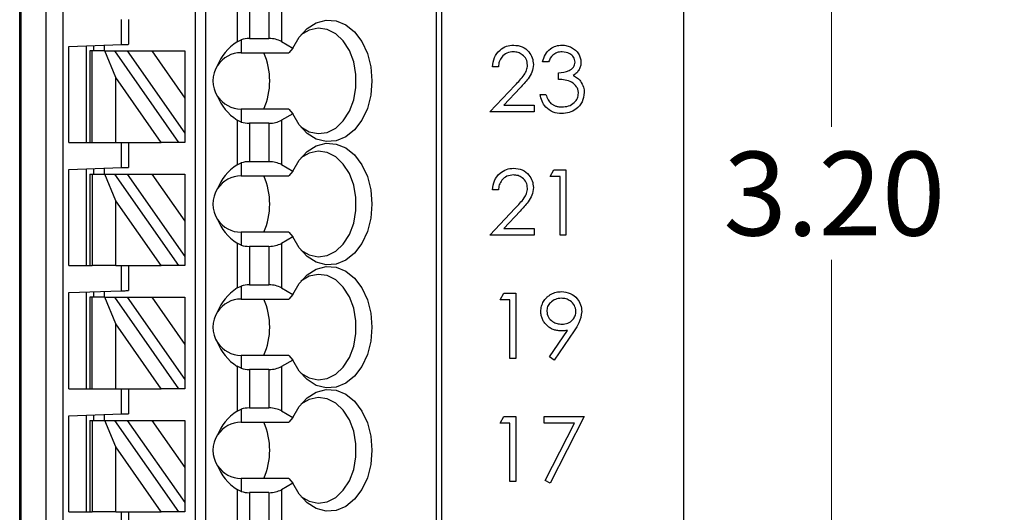
# Paper-space layout 'Sheet1(2)' of a CAD drawing. Units: inches. Extents: x 0.1 to 16.9, y 0.1 to 10.9.
# Drawn here: x 12 to 13.5, y 6.8 to 7.6 of the extents above; entities that cross this region are included whole.
import ezdxf

# ---------------------------------------------------------------- set-up
doc = ezdxf.new("R2010")
doc.units = ezdxf.units.IN
doc.header["$MEASUREMENT"] = 0
doc.styles.add('SLDTEXTSTYLE0', font='TXT', dxfattribs={"width": 0.75})
doc.dimstyles.new('SLDDIMSTYLE1', dxfattribs={"dimtxt": 0.125, "dimasz": 0.13, "dimexe": 0, "dimexo": 0.0625, "dimgap": 0.03125, "dimtad": 0, "dimtih": 1, "dimtoh": 1, "dimlfac": 0.75, "dimrnd": 1e-09, "dimzin": 4, "dimdsep": 46, "dimtxsty": 'SLDTEXTSTYLE0', "dimsah": 1, "dimcen": 0.09, "dimadec": 0, "dimazin": 1, "dimtfac": 1, "dimtofl": 0, "dimtmove": 0, "dimatfit": 3, "dimfxl": 0, "dimfrac": 2, "dimtolj": 1, "dimtzin": 12, "dimarcsym": 0})

# ---------------------------------------------------------------- blocks, each defined once
blk = doc.blocks.new('_D_14')
at = {"color": 7, "linetype": 'Continuous', "lineweight": 18}
for p, q in [((12.3229, 9.2968), (13.3519, 9.2968)), ((13.2269, 9.2968), (13.2269, 7.4101)), ((13.2269, 5.0302), (13.2269, 7.2116)), ((12.3229, 5.0302), (13.3519, 5.0302))]:
    blk.add_line(p, q, dxfattribs=at)
for points in [[(13.2269, 9.2968), (13.2069, 9.1668), (13.2469, 9.1668)], [(13.2269, 5.0302), (13.2469, 5.1602), (13.2069, 5.1602)]]:
    blk.add_solid(points, dxfattribs=at)
at = {"color": 7, "linetype": 'Continuous', "lineweight": 18, "insert": (13.0653, 7.3728), "char_height": 0.125, "attachment_point": 1, "style": 'SLDTEXTSTYLE0'}
blk.add_mtext('3.20', dxfattribs=at)
blk = doc.blocks.new('_D_16')
at = {"color": 7, "linetype": 'Continuous', "lineweight": 18}
for p, q in [((13.0562, 9.5635), (13.9973, 9.5635)), ((13.8723, 9.5635), (13.8723, 7.4101)), ((13.8723, 4.7635), (13.8723, 7.2116)), ((13.0562, 4.7635), (13.9973, 4.7635))]:
    blk.add_line(p, q, dxfattribs=at)
for points in [[(13.8723, 9.5635), (13.8523, 9.4335), (13.8923, 9.4335)], [(13.8723, 4.7635), (13.8923, 4.8935), (13.8523, 4.8935)]]:
    blk.add_solid(points, dxfattribs=at)
at = {"color": 7, "linetype": 'Continuous', "lineweight": 18, "insert": (13.7107, 7.3728), "char_height": 0.125, "attachment_point": 1, "style": 'SLDTEXTSTYLE0'}
blk.add_mtext('3.60', dxfattribs=at)

psp = doc.layouts.new('Sheet1(2)')

# ---------------------------------------------------------------- linework, layer by layer
at = {"color": 7, "linetype": 'Continuous', "lineweight": 25}
for p, q in [((13.0062, 4.7635), (13.0062, 9.5635)), ((12.0141, 5.2869), (12.0141, 9.0402)), ((12.0157, 9.0402), (12.0157, 5.2869)), ((12.0537, 5.2869), (12.0537, 9.0402)), ((12.0783, 9.0402), (12.0783, 5.2869)), ((12.2765, 5.3656), (12.2765, 9.0402)), ((12.2923, 5.3656), (12.2923, 9.0402)), ((12.6363, 9.0402), (12.6363, 5.2869)), ((12.644, 9.0402), (12.644, 5.2869)), ((12.3388, 7.6037), (12.3388, 7.5369)), ((12.3573, 7.599), (12.3573, 7.5417)), ((12.3864, 7.599), (12.3864, 7.5417)), ((12.405, 7.6034), (12.405, 7.5372)), ((12.1663, 7.5327), (12.1663, 7.5703)), ((12.1768, 7.5703), (12.1768, 7.5331)), ((12.0876, 7.53), (12.1663, 7.5327)), ((12.1138, 7.3866), (12.1138, 7.5309)), ((12.1243, 7.5312), (12.1243, 7.5231)), ((12.1401, 7.5318), (12.1401, 7.5231)), ((12.3388, 7.5369), (12.3448, 7.5398)), ((12.3448, 7.5398), (12.3448, 7.5205)), ((12.3573, 7.5417), (12.3864, 7.5417)), ((12.405, 7.5372), (12.4219, 7.5275)), ((12.0876, 7.3866), (12.0876, 7.53)), ((12.1191, 7.5231), (12.1191, 7.3866)), ((12.1221, 7.5231), (12.1191, 7.5231)), ((12.1221, 7.3866), (12.1221, 7.5231)), ((12.1412, 7.5231), (12.1221, 7.5231)), ((12.1575, 7.4834), (12.1412, 7.5231)), ((12.1412, 7.5231), (12.1556, 7.5231)), ((12.1556, 7.5231), (12.2512, 7.3866)), ((12.1556, 7.5231), (12.1748, 7.5231)), ((12.1748, 7.5231), (12.2116, 7.5231)), ((12.1748, 7.5231), (12.2608, 7.4003)), ((12.2116, 7.5231), (12.2608, 7.5231)), ((12.2116, 7.5231), (12.2608, 7.4528)), ((12.2608, 7.5231), (12.2608, 7.4528)), ((12.3448, 7.5205), (12.416, 7.5205)), ((12.4219, 7.5275), (12.416, 7.5205)), ((12.8039, 7.5069), (12.7951, 7.5069)), ((12.7291, 7.4994), (12.7204, 7.4994)), ((12.8188, 7.4807), (12.8188, 7.4907)), ((12.1575, 7.3866), (12.1575, 7.4834)), ((12.2253, 7.3866), (12.1575, 7.4834)), ((12.7166, 7.4321), (12.7543, 7.4723)), ((12.7618, 7.468), (12.7374, 7.4421)), ((12.7914, 7.4583), (12.8001, 7.4583)), ((12.2608, 7.4528), (12.2608, 7.4003)), ((12.3448, 7.4365), (12.3448, 7.4171)), ((12.416, 7.4365), (12.3448, 7.4365)), ((12.4219, 7.4295), (12.405, 7.4197)), ((12.416, 7.4365), (12.4219, 7.4295)), ((12.7827, 7.4321), (12.7166, 7.4321)), ((12.7374, 7.4421), (12.7827, 7.4421)), ((12.7827, 7.4421), (12.7827, 7.4321)), ((12.3388, 7.42), (12.3388, 7.3532)), ((12.3448, 7.4171), (12.3388, 7.42)), ((12.3864, 7.4153), (12.3573, 7.4153)), ((12.3573, 7.4153), (12.3573, 7.358)), ((12.3864, 7.4153), (12.3864, 7.358)), ((12.405, 7.4197), (12.405, 7.3535)), ((12.2608, 7.4003), (12.2608, 7.3866)), ((12.0876, 7.3866), (12.1191, 7.3866)), ((12.1191, 7.3866), (12.1221, 7.3866)), ((12.1221, 7.3866), (12.1575, 7.3866)), ((12.1575, 7.3866), (12.2253, 7.3866)), ((12.1663, 7.349), (12.1663, 7.3866)), ((12.1768, 7.3866), (12.1768, 7.3493)), ((12.2512, 7.3866), (12.2253, 7.3866)), ((12.2608, 7.3866), (12.2512, 7.3866)), ((12.3388, 7.3532), (12.3448, 7.3561)), ((12.3448, 7.3561), (12.3448, 7.3367)), ((12.3573, 7.358), (12.3864, 7.358)), ((12.0876, 7.3462), (12.1663, 7.349)), ((12.0876, 7.2029), (12.0876, 7.3462)), ((12.1138, 7.2029), (12.1138, 7.3471)), ((12.1243, 7.3475), (12.1243, 7.3394)), ((12.1401, 7.3481), (12.1401, 7.3394)), ((12.405, 7.3535), (12.4219, 7.3437)), ((12.4219, 7.3437), (12.416, 7.3367)), ((12.8064, 7.3356), (12.8121, 7.3456)), ((12.8121, 7.3456), (12.83, 7.3456)), ((12.83, 7.3456), (12.83, 7.2484)), ((12.1191, 7.3394), (12.1191, 7.2029)), ((12.1191, 7.3394), (12.1221, 7.3394)), ((12.1221, 7.3394), (12.1221, 7.2029)), ((12.1221, 7.3394), (12.1412, 7.3394)), ((12.1412, 7.3394), (12.1556, 7.3394)), ((12.1575, 7.2997), (12.1412, 7.3394)), ((12.1556, 7.3394), (12.2512, 7.2029)), ((12.1556, 7.3394), (12.1748, 7.3394)), ((12.1748, 7.3394), (12.2116, 7.3394)), ((12.1748, 7.3394), (12.2608, 7.2166)), ((12.2116, 7.3394), (12.2608, 7.3394)), ((12.2116, 7.3394), (12.2608, 7.2691)), ((12.2608, 7.3394), (12.2608, 7.2691)), ((12.3448, 7.3367), (12.416, 7.3367)), ((12.8213, 7.3356), (12.8064, 7.3356)), ((12.8213, 7.2484), (12.8213, 7.3356)), ((12.7291, 7.3157), (12.7204, 7.3157)), ((12.1575, 7.2029), (12.1575, 7.2997)), ((12.2253, 7.2029), (12.1575, 7.2997)), ((12.7166, 7.2484), (12.7543, 7.2886)), ((12.7618, 7.2843), (12.7374, 7.2584)), ((12.2608, 7.2691), (12.2608, 7.2166)), ((12.3448, 7.2528), (12.3448, 7.2334)), ((12.416, 7.2528), (12.3448, 7.2528)), ((12.416, 7.2528), (12.4219, 7.2458)), ((12.7374, 7.2584), (12.7827, 7.2584)), ((12.7827, 7.2584), (12.7827, 7.2484)), ((12.4219, 7.2458), (12.405, 7.236)), ((12.7827, 7.2484), (12.7166, 7.2484)), ((12.83, 7.2484), (12.8213, 7.2484)), ((12.3388, 7.2363), (12.3388, 7.1695)), ((12.3448, 7.2334), (12.3388, 7.2363)), ((12.3573, 7.2315), (12.3573, 7.1742)), ((12.3864, 7.2315), (12.3573, 7.2315)), ((12.3864, 7.2315), (12.3864, 7.1742)), ((12.405, 7.236), (12.405, 7.1698)), ((12.2608, 7.2166), (12.2608, 7.2029)), ((12.0876, 7.2029), (12.1191, 7.2029)), ((12.1191, 7.2029), (12.1221, 7.2029)), ((12.1575, 7.2029), (12.1221, 7.2029)), ((12.1575, 7.2029), (12.2253, 7.2029)), ((12.1663, 7.1652), (12.1663, 7.2029)), ((12.1768, 7.2029), (12.1768, 7.1656)), ((12.2512, 7.2029), (12.2253, 7.2029)), ((12.2608, 7.2029), (12.2512, 7.2029)), ((12.0876, 7.1625), (12.1663, 7.1652)), ((12.1138, 7.0192), (12.1138, 7.1634)), ((12.1243, 7.1638), (12.1243, 7.1556)), ((12.1401, 7.1643), (12.1401, 7.1556)), ((12.3388, 7.1695), (12.3448, 7.1724)), ((12.3448, 7.1724), (12.3448, 7.153)), ((12.3573, 7.1742), (12.3864, 7.1742)), ((12.405, 7.1698), (12.4219, 7.16)), ((12.0876, 7.0192), (12.0876, 7.1625)), ((12.1191, 7.1556), (12.1191, 7.0192)), ((12.1221, 7.1556), (12.1191, 7.1556)), ((12.1221, 7.0192), (12.1221, 7.1556)), ((12.1412, 7.1556), (12.1221, 7.1556)), ((12.1575, 7.116), (12.1412, 7.1556)), ((12.1412, 7.1556), (12.1556, 7.1556)), ((12.1556, 7.1556), (12.2512, 7.0192)), ((12.1556, 7.1556), (12.1748, 7.1556)), ((12.1748, 7.1556), (12.2116, 7.1556)), ((12.1748, 7.1556), (12.2608, 7.0329)), ((12.2116, 7.1556), (12.2608, 7.0854)), ((12.2116, 7.1556), (12.2608, 7.1556)), ((12.2608, 7.1556), (12.2608, 7.0854)), ((12.3448, 7.153), (12.416, 7.153)), ((12.4219, 7.16), (12.416, 7.153)), ((12.7316, 7.1516), (12.7373, 7.1616)), ((12.7465, 7.1516), (12.7316, 7.1516)), ((12.7373, 7.1616), (12.7553, 7.1616)), ((12.7465, 7.0644), (12.7465, 7.1516)), ((12.7553, 7.1616), (12.7553, 7.0644)), ((12.1575, 7.0192), (12.1575, 7.116)), ((12.2253, 7.0192), (12.1575, 7.116)), ((12.8056, 7.0667), (12.8326, 7.1062)), ((12.8425, 7.1057), (12.8126, 7.0619)), ((12.2608, 7.0854), (12.2608, 7.0329)), ((12.3448, 7.069), (12.3448, 7.0497)), ((12.416, 7.069), (12.3448, 7.069)), ((12.4219, 7.062), (12.405, 7.0522)), ((12.416, 7.069), (12.4219, 7.062)), ((12.7553, 7.0644), (12.7465, 7.0644)), ((12.8126, 7.0619), (12.8056, 7.0667)), ((12.3388, 7.0526), (12.3388, 6.9858)), ((12.3448, 7.0497), (12.3388, 7.0526)), ((12.3864, 7.0478), (12.3573, 7.0478)), ((12.3573, 7.0478), (12.3573, 6.9905)), ((12.3864, 7.0478), (12.3864, 6.9905)), ((12.405, 7.0522), (12.405, 6.9861)), ((12.2608, 7.0329), (12.2608, 7.0192)), ((12.0876, 7.0192), (12.1191, 7.0192)), ((12.1191, 7.0192), (12.1221, 7.0192)), ((12.1221, 7.0192), (12.1575, 7.0192)), ((12.1575, 7.0192), (12.2253, 7.0192)), ((12.1663, 6.9815), (12.1663, 7.0192)), ((12.1768, 7.0192), (12.1768, 6.9819)), ((12.2512, 7.0192), (12.2253, 7.0192)), ((12.2608, 7.0192), (12.2512, 7.0192)), ((12.3388, 6.9858), (12.3448, 6.9887)), ((12.3448, 6.9887), (12.3448, 6.9693)), ((12.3573, 6.9905), (12.3864, 6.9905)), ((12.0876, 6.9788), (12.1663, 6.9815)), ((12.0876, 6.8354), (12.0876, 6.9788)), ((12.1138, 6.8354), (12.1138, 6.9797)), ((12.1191, 6.9719), (12.1191, 6.8354)), ((12.1191, 6.9719), (12.1221, 6.9719)), ((12.1221, 6.9719), (12.1221, 6.8354)), ((12.1221, 6.9719), (12.1412, 6.9719)), ((12.1243, 6.9801), (12.1243, 6.9719)), ((12.1401, 6.9806), (12.1401, 6.9719)), ((12.1412, 6.9719), (12.1556, 6.9719)), ((12.1575, 6.9323), (12.1412, 6.9719)), ((12.1556, 6.9719), (12.2512, 6.8354)), ((12.1556, 6.9719), (12.1748, 6.9719)), ((12.1748, 6.9719), (12.2116, 6.9719)), ((12.1748, 6.9719), (12.2608, 6.8492)), ((12.2116, 6.9719), (12.2608, 6.9719)), ((12.2116, 6.9719), (12.2608, 6.9016)), ((12.2608, 6.9719), (12.2608, 6.9016)), ((12.405, 6.9861), (12.4219, 6.9763)), ((12.4219, 6.9763), (12.416, 6.9693)), ((12.7316, 6.9679), (12.7373, 6.9779)), ((12.7373, 6.9779), (12.7553, 6.9779)), ((12.7553, 6.9779), (12.7553, 6.8806)), ((12.7976, 6.9679), (12.7976, 6.9779)), ((12.7976, 6.9779), (12.8575, 6.9779)), ((12.8575, 6.9779), (12.8064, 6.8782)), ((12.3448, 6.9693), (12.416, 6.9693)), ((12.7465, 6.9679), (12.7316, 6.9679)), ((12.7465, 6.8806), (12.7465, 6.9679)), ((12.8427, 6.9679), (12.7976, 6.9679)), ((12.7988, 6.8823), (12.8427, 6.9679)), ((12.2253, 6.8354), (12.1575, 6.9323)), ((12.1575, 6.8354), (12.1575, 6.9323)), ((12.2608, 6.9016), (12.2608, 6.8492)), ((12.3448, 6.8853), (12.3448, 6.8659)), ((12.416, 6.8853), (12.3448, 6.8853)), ((12.416, 6.8853), (12.4219, 6.8783)), ((12.3388, 6.8688), (12.3388, 6.802)), ((12.3448, 6.8659), (12.3388, 6.8688)), ((12.4219, 6.8783), (12.405, 6.8685)), ((12.7553, 6.8806), (12.7465, 6.8806)), ((12.8064, 6.8782), (12.7988, 6.8823)), ((12.3864, 6.8641), (12.3573, 6.8641)), ((12.3573, 6.8641), (12.3573, 6.8068)), ((12.3864, 6.8641), (12.3864, 6.8068)), ((12.405, 6.8685), (12.405, 6.8023)), ((12.2608, 6.8492), (12.2608, 6.8354)), ((12.0876, 6.8354), (12.1191, 6.8354)), ((12.1191, 6.8354), (12.1221, 6.8354)), ((12.1575, 6.8354), (12.1221, 6.8354)), ((12.1575, 6.8354), (12.2253, 6.8354)), ((12.1663, 6.7978), (12.1663, 6.8354)), ((12.1768, 6.8354), (12.1768, 6.7982)), ((12.2512, 6.8354), (12.2253, 6.8354)), ((12.2608, 6.8354), (12.2512, 6.8354))]:
    psp.add_line(p, q, dxfattribs=at)
at = {"color": 7, "linetype": 'Continuous', "lineweight": 25, "flags": 128}
for points in [[(12.4219, 7.5275), (12.4314, 7.5439), (12.4433, 7.5567), (12.457, 7.5653), (12.4718, 7.5691), (12.4868, 7.5681), (12.5011, 7.5621), (12.5142, 7.5516), (12.5251, 7.5371), (12.5334, 7.5194), (12.5385, 7.4995), (12.5403, 7.4785), (12.5385, 7.4574), (12.5334, 7.4375), (12.5251, 7.4198), (12.5142, 7.4053), (12.5011, 7.3948), (12.4868, 7.3889), (12.4718, 7.3878), (12.457, 7.3917), (12.4433, 7.4002), (12.4314, 7.4131), (12.4219, 7.4295)], [(12.434, 7.4098), (12.4463, 7.4026), (12.4597, 7.3998), (12.4733, 7.4016), (12.4862, 7.4081), (12.4975, 7.4188), (12.5067, 7.4331), (12.5131, 7.4501), (12.5164, 7.4688), (12.5164, 7.4881), (12.5131, 7.5068), (12.5067, 7.5238), (12.4975, 7.5381), (12.4862, 7.5488), (12.4733, 7.5553), (12.4597, 7.5572), (12.4463, 7.5543), (12.434, 7.5472)], [(12.1663, 7.5327), (12.1681, 7.5328), (12.1699, 7.5328), (12.1716, 7.5329), (12.1731, 7.5329), (12.1744, 7.533), (12.1754, 7.533), (12.1762, 7.533), (12.1767, 7.5331), (12.1768, 7.5331)], [(12.4219, 7.3437), (12.4314, 7.3601), (12.4433, 7.373), (12.457, 7.3816), (12.4718, 7.3854), (12.4868, 7.3843), (12.5011, 7.3784), (12.5142, 7.3679), (12.5251, 7.3534), (12.5334, 7.3357), (12.5385, 7.3158), (12.5403, 7.2947), (12.5385, 7.2737), (12.5334, 7.2538), (12.5251, 7.2361), (12.5142, 7.2216), (12.5011, 7.2111), (12.4868, 7.2052), (12.4718, 7.2041), (12.457, 7.2079), (12.4433, 7.2165), (12.4314, 7.2294), (12.4219, 7.2458)], [(12.434, 7.226), (12.4463, 7.2189), (12.4597, 7.216), (12.4733, 7.2179), (12.4862, 7.2244), (12.4975, 7.2351), (12.5067, 7.2494), (12.5131, 7.2664), (12.5164, 7.2851), (12.5164, 7.3044), (12.5131, 7.3231), (12.5067, 7.3401), (12.4975, 7.3544), (12.4862, 7.3651), (12.4733, 7.3716), (12.4597, 7.3735), (12.4463, 7.3706), (12.434, 7.3635)], [(12.1663, 7.349), (12.1681, 7.349), (12.1699, 7.3491), (12.1716, 7.3492), (12.1731, 7.3492), (12.1744, 7.3493), (12.1754, 7.3493), (12.1762, 7.3493), (12.1767, 7.3493), (12.1768, 7.3493)], [(12.4219, 7.16), (12.4314, 7.1764), (12.4433, 7.1892), (12.457, 7.1978), (12.4718, 7.2017), (12.4868, 7.2006), (12.5011, 7.1947), (12.5142, 7.1841), (12.5251, 7.1697), (12.5334, 7.152), (12.5385, 7.1321), (12.5403, 7.111), (12.5385, 7.09), (12.5334, 7.0701), (12.5251, 7.0524), (12.5142, 7.0379), (12.5011, 7.0274), (12.4868, 7.0214), (12.4718, 7.0204), (12.457, 7.0242), (12.4433, 7.0328), (12.4314, 7.0456), (12.4219, 7.062)], [(12.434, 7.0423), (12.4463, 7.0352), (12.4597, 7.0323), (12.4733, 7.0342), (12.4862, 7.0407), (12.4975, 7.0514), (12.5067, 7.0657), (12.5131, 7.0827), (12.5164, 7.1014), (12.5164, 7.1207), (12.5131, 7.1394), (12.5067, 7.1564), (12.4975, 7.1707), (12.4862, 7.1814), (12.4733, 7.1879), (12.4597, 7.1897), (12.4463, 7.1869), (12.434, 7.1797)], [(12.1663, 7.1652), (12.1681, 7.1653), (12.1699, 7.1654), (12.1716, 7.1654), (12.1731, 7.1655), (12.1744, 7.1655), (12.1754, 7.1656), (12.1762, 7.1656), (12.1767, 7.1656), (12.1768, 7.1656)], [(12.4219, 6.9763), (12.4314, 6.9927), (12.4433, 7.0055), (12.457, 7.0141), (12.4718, 7.018), (12.4868, 7.0169), (12.5011, 7.0109), (12.5142, 7.0004), (12.5251, 6.9859), (12.5334, 6.9683), (12.5385, 6.9483), (12.5403, 6.9273), (12.5385, 6.9062), (12.5334, 6.8863), (12.5251, 6.8687), (12.5142, 6.8542), (12.5011, 6.8437), (12.4868, 6.8377), (12.4718, 6.8366), (12.457, 6.8405), (12.4433, 6.8491), (12.4314, 6.8619), (12.4219, 6.8783)], [(12.434, 6.8586), (12.4463, 6.8514), (12.4597, 6.8486), (12.4733, 6.8504), (12.4862, 6.8569), (12.4975, 6.8676), (12.5067, 6.8819), (12.5131, 6.8989), (12.5164, 6.9176), (12.5164, 6.9369), (12.5131, 6.9557), (12.5067, 6.9727), (12.4975, 6.987), (12.4862, 6.9977), (12.4733, 7.0041), (12.4597, 7.006), (12.4463, 7.0032), (12.434, 6.996)], [(12.1663, 6.9815), (12.1681, 6.9816), (12.1699, 6.9816), (12.1716, 6.9817), (12.1731, 6.9818), (12.1744, 6.9818), (12.1754, 6.9818), (12.1762, 6.9819), (12.1767, 6.9819), (12.1768, 6.9819)]]:
    psp.add_lwpolyline(points, dxfattribs=at)
at = {"color": 7, "linetype": 'Continuous', "lineweight": 25}
for centre, radius, start, end in [((12.3448, 7.4785), 0.042, 90, 146.6379), ((12.2816, 7.4785), 0.106, 336.6635, 23.3365), ((12.3448, 7.4785), 0.042, 146.6379, 213.3621), ((12.3448, 7.4785), 0.042, 213.3621, 270), ((12.3448, 7.2947), 0.042, 90, 146.6379), ((12.2816, 7.2947), 0.106, 336.6635, 23.3365), ((12.3448, 7.2947), 0.042, 146.6379, 213.3621), ((12.3448, 7.2947), 0.042, 213.3621, 270), ((12.3448, 7.111), 0.042, 90, 146.6379), ((12.2816, 7.111), 0.106, 336.6635, 23.3365), ((12.3448, 7.111), 0.042, 146.6379, 213.3621), ((12.3448, 7.111), 0.042, 213.3621, 270), ((12.3448, 6.9273), 0.042, 90, 146.6379), ((12.2816, 6.9273), 0.106, 336.6637, 23.3363), ((12.3448, 6.9273), 0.042, 146.6379, 213.3621), ((12.3448, 6.9273), 0.042, 213.3621, 270)]:
    psp.add_arc(centre, radius, start, end, dxfattribs=at)
for centre, major_axis, ratio, start_param, end_param in [((12.3987, 7.4785), (0.0934, 0), 0.816497, 2.267626, 2.83382), ((12.3573, 7.5265), (0.0262, 0), 0.57735, 1.570796, 2.069031), ((12.3864, 7.5265), (0.0262, 0), 0.57735, 0.785398, 1.570796), ((12.3987, 7.4785), (0.0934, 0), 0.816497, 3.449365, 4.015559), ((12.3573, 7.4304), (0.0262, 0), 0.57735, 4.214155, 4.712389), ((12.3864, 7.4304), (0.0262, 0), 0.57735, 4.712389, 5.497787), ((12.3573, 7.3428), (0.0262, 0), 0.57735, 1.570796, 2.069031), ((12.3864, 7.3428), (0.0262, 0), 0.57735, 0.785398, 1.570796), ((12.3987, 7.2947), (0.0934, 0), 0.816497, 2.267626, 2.83382), ((12.3987, 7.2947), (0.0934, 0), 0.816497, 3.449365, 4.015559), ((12.3573, 7.2467), (0.0262, 0), 0.57735, 4.214155, 4.712389), ((12.3864, 7.2467), (0.0262, 0), 0.57735, 4.712389, 5.497787), ((12.3987, 7.111), (0.0934, 0), 0.816497, 2.267626, 2.83382), ((12.3573, 7.1591), (0.0262, 0), 0.57735, 1.570796, 2.069031), ((12.3864, 7.1591), (0.0262, 0), 0.57735, 0.785398, 1.570796), ((12.3987, 7.111), (0.0934, 0), 0.816497, 3.449365, 4.015559), ((12.3573, 7.063), (0.0262, 0), 0.57735, 4.214155, 4.712389), ((12.3864, 7.063), (0.0262, 0), 0.57735, 4.712389, 5.497787), ((12.3573, 6.9754), (0.0262, 0), 0.57735, 1.570796, 2.069031), ((12.3864, 6.9754), (0.0262, 0), 0.57735, 0.785398, 1.570796), ((12.3987, 6.9273), (0.0934, 0), 0.816497, 2.267626, 2.83382), ((12.3987, 6.9273), (0.0934, 0), 0.816497, 3.449365, 4.015559), ((12.3573, 6.8792), (0.0262, 0), 0.57735, 4.214155, 4.712389), ((12.3864, 6.8792), (0.0262, 0), 0.57735, 4.712389, 5.497787)]:
    psp.add_ellipse(centre, major_axis=major_axis, ratio=ratio, start_param=start_param, end_param=end_param, dxfattribs=at)
for points, knots in [([(12.7204, 7.4994), (12.7209, 7.5041), (12.7221, 7.5136), (12.7303, 7.5244), (12.7409, 7.5309), (12.7483, 7.5315), (12.7521, 7.5318)], [0, 0, 0, 0, 0.280029, 0.559497, 0.779655, 1, 1, 1, 1]), ([(12.7521, 7.5318), (12.7564, 7.5314), (12.7651, 7.5306), (12.7747, 7.5227), (12.7805, 7.5131), (12.7811, 7.5063), (12.7814, 7.5029)], [0, 0, 0, 0, 0.279895, 0.55924, 0.779582, 1, 1, 1, 1]), ([(12.7951, 7.5069), (12.7963, 7.5106), (12.7985, 7.5181), (12.8059, 7.5264), (12.8149, 7.5311), (12.821, 7.5316), (12.8241, 7.5318)], [0, 0, 0, 0, 0.280284, 0.559666, 0.779711, 1, 1, 1, 1]), ([(12.8241, 7.5318), (12.8254, 7.5318), (12.8279, 7.5317), (12.8315, 7.531), (12.8351, 7.5299), (12.8385, 7.5284), (12.8416, 7.5265), (12.8444, 7.5243), (12.8468, 7.5218), (12.8489, 7.519), (12.8505, 7.516), (12.8516, 7.5129), (12.8523, 7.5098), (12.8524, 7.5076), (12.8525, 7.5066)], [0.000036, 0.000036, 0.000036, 0.000036, 0.0902542, 0.1785398, 0.266093, 0.354631, 0.4418862, 0.5257469, 0.6081136, 0.6901973, 0.7708215, 0.8483262, 0.9240117, 1, 1, 1, 1]), ([(12.7516, 7.5219), (12.7483, 7.5215), (12.7417, 7.5208), (12.7342, 7.5148), (12.7301, 7.5072), (12.7294, 7.502), (12.7291, 7.4994)], [0, 0, 0, 0, 0.279714, 0.558868, 0.779185, 1, 1, 1, 1]), ([(12.7727, 7.5021), (12.7723, 7.5051), (12.7715, 7.5112), (12.7655, 7.5175), (12.7587, 7.5213), (12.754, 7.5217), (12.7516, 7.5219)], [0, 0, 0, 0, 0.27914, 0.558969, 0.779322, 1, 1, 1, 1]), ([(12.8242, 7.5219), (12.8217, 7.5217), (12.8166, 7.5212), (12.8086, 7.5164), (12.8057, 7.5105), (12.8039, 7.5069)], [0, 0, 0, 0, 0.280679, 0.560364, 1, 1, 1, 1]), ([(12.8438, 7.5066), (12.8433, 7.5091), (12.8423, 7.5143), (12.8348, 7.5206), (12.8282, 7.5214), (12.8242, 7.5219)], [0, 0, 0, 0, 0.278849, 0.56012, 1, 1, 1, 1]), ([(12.7543, 7.4723), (12.759, 7.4771), (12.7655, 7.4838), (12.7719, 7.4942), (12.7724, 7.4995), (12.7727, 7.5021)], [0, 0, 0, 0, 0.56071, 0.780557, 1, 1, 1, 1]), ([(12.7814, 7.5029), (12.781, 7.4991), (12.7802, 7.4913), (12.7725, 7.4797), (12.7658, 7.4725), (12.7618, 7.468)], [0, 0, 0, 0, 0.279271, 0.559154, 1, 1, 1, 1]), ([(12.8188, 7.4907), (12.8243, 7.4912), (12.8326, 7.492), (12.8406, 7.4977), (12.8434, 7.5025), (12.8436, 7.5052), (12.8438, 7.5066)], [0, 0, 0, 0, 0.499372, 0.74901, 0.874542, 1, 1, 1, 1]), ([(12.8525, 7.5066), (12.8524, 7.5055), (12.8524, 7.5035), (12.8518, 7.5006), (12.8509, 7.4978), (12.8497, 7.4952), (12.8481, 7.4928), (12.8461, 7.4905), (12.8438, 7.4884), (12.842, 7.4872), (12.8411, 7.4866)], [0, 0, 0, 0, 0.128068, 0.250608, 0.37063, 0.490072, 0.610375, 0.734313, 0.863217, 1, 1, 1, 1]), ([(12.8411, 7.4866), (12.8434, 7.4854), (12.8474, 7.4833), (12.8504, 7.4798), (12.8517, 7.4783)], [0, 0, 0, 0, 0.559895, 1, 1, 1, 1]), ([(12.8487, 7.4602), (12.8486, 7.4618), (12.8483, 7.4652), (12.8453, 7.4714), (12.8389, 7.4774), (12.8289, 7.48), (12.8222, 7.4805), (12.8188, 7.4807)], [0, 0, 0, 0, 0.125238, 0.250476, 0.499216, 0.749025, 1, 1, 1, 1]), ([(12.8517, 7.4783), (12.8535, 7.4753), (12.8569, 7.47), (12.8573, 7.4637), (12.8575, 7.461)], [0, 0, 0, 0, 0.559442, 1, 1, 1, 1]), ([(12.8238, 7.4296), (12.8194, 7.43), (12.8105, 7.4308), (12.7999, 7.4383), (12.7938, 7.4481), (12.7922, 7.4549), (12.7914, 7.4583)], [0, 0, 0, 0, 0.2799214, 0.5589918, 0.7792849, 1, 1, 1, 1]), ([(12.8001, 7.4583), (12.801, 7.4555), (12.8026, 7.4504), (12.8062, 7.4465), (12.8077, 7.4448)], [0, 0, 0, 0, 0.5607175, 1, 1, 1, 1]), ([(12.8575, 7.461), (12.8568, 7.4562), (12.8554, 7.4467), (12.8462, 7.4362), (12.8351, 7.4305), (12.8276, 7.4299), (12.8238, 7.4296)], [0, 0, 0, 0, 0.2793019, 0.5588413, 0.7793226, 1, 1, 1, 1]), ([(12.824, 7.4396), (12.8274, 7.4398), (12.8341, 7.4403), (12.8422, 7.4453), (12.8478, 7.4522), (12.8484, 7.4575), (12.8487, 7.4602)], [0, 0, 0, 0, 0.280605, 0.560161, 0.780314, 1, 1, 1, 1]), ([(12.8077, 7.4448), (12.8083, 7.4444), (12.8094, 7.4436), (12.8111, 7.4425), (12.813, 7.4416), (12.815, 7.4409), (12.8171, 7.4403), (12.8193, 7.4399), (12.8216, 7.4396), (12.8232, 7.4396), (12.824, 7.4396)], [0, 0, 0, 0, 0.1182713, 0.2361775, 0.3556629, 0.4759042, 0.6001273, 0.7286081, 0.8613135, 0.9999297, 0.9999297, 0.9999297, 0.9999297]), ([(12.7204, 7.3157), (12.7209, 7.3204), (12.7221, 7.3299), (12.7303, 7.3407), (12.7409, 7.3471), (12.7483, 7.3478), (12.7521, 7.3481)], [0, 0, 0, 0, 0.280029, 0.559497, 0.779655, 1, 1, 1, 1]), ([(12.7521, 7.3481), (12.7564, 7.3477), (12.7651, 7.3469), (12.7747, 7.339), (12.7805, 7.3294), (12.7811, 7.3226), (12.7814, 7.3192)], [0, 0, 0, 0, 0.279895, 0.55924, 0.779582, 1, 1, 1, 1]), ([(12.7516, 7.3381), (12.7483, 7.3378), (12.7417, 7.3371), (12.7342, 7.331), (12.7301, 7.3234), (12.7294, 7.3183), (12.7291, 7.3157)], [0, 0, 0, 0, 0.279714, 0.558868, 0.779185, 1, 1, 1, 1]), ([(12.7727, 7.3184), (12.7723, 7.3214), (12.7715, 7.3274), (12.7655, 7.3338), (12.7587, 7.3376), (12.754, 7.3379), (12.7516, 7.3381)], [0, 0, 0, 0, 0.27914, 0.558969, 0.779322, 1, 1, 1, 1]), ([(12.7543, 7.2886), (12.759, 7.2934), (12.7655, 7.3001), (12.7719, 7.3105), (12.7724, 7.3158), (12.7727, 7.3184)], [0, 0, 0, 0, 0.56071, 0.780557, 1, 1, 1, 1]), ([(12.7814, 7.3192), (12.781, 7.3153), (12.7802, 7.3076), (12.7725, 7.296), (12.7658, 7.2887), (12.7618, 7.2843)], [0, 0, 0, 0, 0.279271, 0.559154, 1, 1, 1, 1]), ([(12.7926, 7.1343), (12.7927, 7.1357), (12.7928, 7.1383), (12.7936, 7.1422), (12.7948, 7.1459), (12.7965, 7.1494), (12.7987, 7.1526), (12.8014, 7.1555), (12.8045, 7.158), (12.8079, 7.1602), (12.8116, 7.1619), (12.8155, 7.1632), (12.8195, 7.1639), (12.8222, 7.164), (12.8236, 7.1641)], [0, 0, 0, 0, 0.085249, 0.167327, 0.248175, 0.328829, 0.409908, 0.490584, 0.572993, 0.658265, 0.744222, 0.82906, 0.913938, 1, 1, 1, 1]), ([(12.8236, 7.1641), (12.828, 7.1636), (12.8368, 7.1625), (12.8469, 7.1546), (12.8527, 7.1446), (12.8534, 7.1377), (12.8537, 7.1342)], [0, 0, 0, 0, 0.2797045, 0.5591437, 0.7796185, 1, 1, 1, 1]), ([(12.8231, 7.1541), (12.8201, 7.1538), (12.8141, 7.1532), (12.8069, 7.1483), (12.8022, 7.142), (12.8016, 7.1372), (12.8014, 7.1348)], [0, 0, 0, 0, 0.2801561, 0.5599916, 0.7801461, 1, 1, 1, 1]), ([(12.845, 7.1348), (12.8445, 7.1378), (12.8436, 7.1439), (12.8373, 7.1501), (12.8303, 7.1536), (12.8255, 7.154), (12.8231, 7.1541)], [0, 0, 0, 0, 0.27871, 0.558589, 0.779173, 1, 1, 1, 1]), ([(12.8224, 7.1055), (12.8214, 7.1055), (12.8194, 7.1056), (12.8165, 7.106), (12.8136, 7.1066), (12.8109, 7.1076), (12.8083, 7.1087), (12.8058, 7.1102), (12.8035, 7.1118), (12.8013, 7.1138), (12.7993, 7.1159), (12.7975, 7.1182), (12.796, 7.1206), (12.7948, 7.1231), (12.7938, 7.1257), (12.7931, 7.1285), (12.7927, 7.1314), (12.7927, 7.1333), (12.7926, 7.1343)], [0.0000292, 0.0000292, 0.0000292, 0.0000292, 0.0662949, 0.1301311, 0.1928622, 0.25436, 0.3159098, 0.3773381, 0.4402053, 0.5041751, 0.5680336, 0.6302277, 0.6908615, 0.7514218, 0.8114657, 0.8727505, 0.9353907, 1, 1, 1, 1]), ([(12.8014, 7.1348), (12.8019, 7.1317), (12.8029, 7.1255), (12.8095, 7.1194), (12.8167, 7.116), (12.8216, 7.1156), (12.824, 7.1155)], [0, 0, 0, 0, 0.278454, 0.558395, 0.779062, 1, 1, 1, 1]), ([(12.824, 7.1155), (12.827, 7.1157), (12.833, 7.1162), (12.84, 7.1212), (12.8443, 7.1278), (12.8448, 7.1325), (12.845, 7.1348)], [0, 0, 0, 0, 0.280287, 0.559505, 0.779764, 1, 1, 1, 1]), ([(12.8537, 7.1342), (12.8527, 7.1284), (12.851, 7.1181), (12.8451, 7.1095), (12.8425, 7.1057)], [0, 0, 0, 0, 0.558174, 1, 1, 1, 1]), ([(12.8326, 7.1062), (12.8307, 7.106), (12.8273, 7.1056), (12.8239, 7.1055), (12.8224, 7.1055)], [0, 0, 0, 0, 0.559868, 1, 1, 1, 1])]:
    psp.add_open_spline(points, degree=3, knots=knots, dxfattribs=at)

# ---------------------------------------------------------------- dimensions: what is measured, and where the dimension line sits
at = {"color": 7, "linetype": 'Continuous', "lineweight": 18}
for base, p1, p2, picture, middle in [((13.8723, 9.5635), (13.0062, 4.7635), (13.0062, 9.5635), '_D_16', (13.8723, 7.3109)), ((13.2269, 5.0302), (12.2729, 9.2968), (12.2729, 5.0302), '_D_14', (13.2269, 7.3109))]:
    dim = psp.add_linear_dim(base=base, p1=p1, p2=p2, angle=90, dimstyle='SLDDIMSTYLE1', dxfattribs=at)
    dim.commit()
    dim.dimension.update_dxf_attribs({"geometry": picture, "text_midpoint": middle, "dimtype": 160})

doc.saveas('drawing.dxf')
